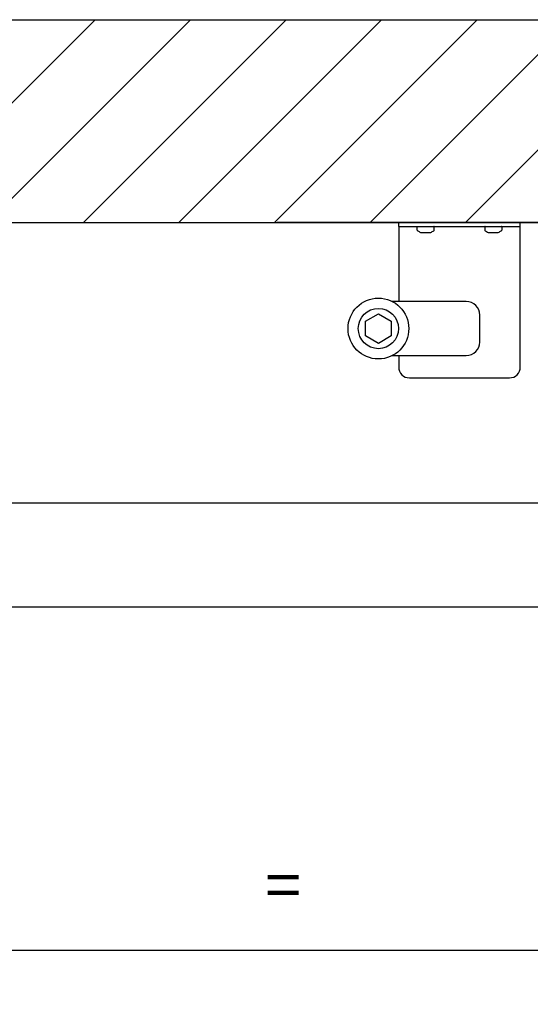
# Model space of a CAD drawing. Units: inches. Extents: x -6331 to -3398, y -134 to 1836.
# Drawn here: x -4630 to -4252, y 566 to 1294 of the extents above; entities that cross this region are included whole.
import ezdxf

# ---------------------------------------------------------------- set-up
doc = ezdxf.new("R2010")
doc.units = ezdxf.units.IN
for name, color, linetype in [('1', 7, 'Continuous'), ('A_RUNDUNGEN', 7, 'Continuous'), ('ANTRIEBSSCHIENE', 7, 'Continuous'), ('ZZ_ACHSEN', 7, 'Continuous')]:
    doc.layers.add(name, color=color, linetype=linetype)
doc.styles.add('CONVERTER_15', font='txt.shx', dxfattribs={"width": 0.9})
doc.dimstyles.new('ME10_DIM_10', dxfattribs={"dimtxt": 35, "dimasz": 35, "dimexe": 20, "dimexo": 0, "dimgap": 20, "dimtad": 1, "dimdsep": 46, "dimtxsty": 'CONVERTER_15', "dimsah": 1, "dimcen": 0.09, "dimclrd": 2, "dimclre": 2, "dimclrt": 3, "dimadec": 0, "dimazin": 0, "dimtfac": 1, "dimtdec": 4, "dimtix": 1, "dimtmove": 0, "dimatfit": 3, "dimfxl": 1, "dimtolj": 1, "dimtzin": 0, "dimarcsym": 0})
doc.dimstyles.new('ME10_DIM_13', dxfattribs={"dimtxt": 35, "dimasz": 35, "dimexe": 20, "dimexo": 0, "dimgap": 20, "dimtad": 1, "dimdsep": 46, "dimtxsty": 'CONVERTER_15', "dimsah": 1, "dimcen": 0.09, "dimclrd": 2, "dimclre": 2, "dimclrt": 3, "dimadec": 0, "dimazin": 0, "dimtfac": 1, "dimtdec": 4, "dimtix": 1, "dimtmove": 0, "dimatfit": 3, "dimfxl": 1, "dimtolj": 1, "dimtzin": 0, "dimarcsym": 0})

# ---------------------------------------------------------------- blocks, each defined once
blk = doc.blocks.new('*D3')
at = {"layer": '1', "color": 2, "linetype": 'Continuous'}
for p, q in [((-5659.78, 859.78), (-5659.78, 485.72)), ((-3899.78, 859.78), (-3899.78, 485.72)), ((-3899.78, 505.72), (-5659.78, 505.72))]:
    blk.add_line(p, q, dxfattribs=at)
at = {"layer": '1', "color": 2}
for points in [[(-5624.78, 510.33), (-5624.78, 501.11), (-5659.78, 505.72)], [(-3934.78, 501.11), (-3934.78, 510.33), (-3899.78, 505.72)]]:
    blk.add_solid(points, dxfattribs=at)
at = {"layer": '1', "color": 3, "insert": (-4785.85, 525.72), "char_height": 35, "attachment_point": 7, "rotation": 0.00014, "line_spacing_factor": 0.60024, "style": 'CONVERTER_15'}
blk.add_mtext('L', dxfattribs=at)
blk = doc.blocks.new('*D6')
at = {"layer": '1', "color": 2, "linetype": 'Continuous'}
for p, q in [((-4779.78, 698.85), (-4779.78, 585.72)), ((-4099.78, 698.85), (-4099.78, 585.72)), ((-4099.78, 605.72), (-4779.78, 605.72))]:
    blk.add_line(p, q, dxfattribs=at)
at = {"layer": '1', "color": 2}
for points in [[(-4744.78, 610.33), (-4744.78, 601.11), (-4779.78, 605.72)], [(-4134.78, 601.11), (-4134.78, 610.33), (-4099.78, 605.72)]]:
    blk.add_solid(points, dxfattribs=at)
at = {"layer": '1', "color": 3, "insert": (-4448.53, 625.72), "char_height": 35, "attachment_point": 7, "rotation": 0.00014, "line_spacing_factor": 0.60024, "style": 'CONVERTER_15'}
blk.add_mtext('=', dxfattribs=at)

msp = doc.modelspace()

# ---------------------------------------------------------------- hatches: boundary and pattern name
at = {"layer": '1', "linetype": 'Continuous'}
h = msp.add_hatch(dxfattribs=at)
h.set_pattern_fill('_USER', color=5, scale=50, angle=45, pattern_type=0)
h.set_pattern_definition([(45, (0, 0), (-35.35534, 35.35534), [])])
h.paths.add_polyline_path([(-4929.776, 1294.472), (-4929.776, 1144.472), (-4925.276, 1144.472), (-4834.276, 1144.472), (-4825.276, 1144.472), (-4791.688, 1144.472), (-4767.865, 1144.472), (-4734.276, 1144.472), (-4529.776, 1144.472), (-4111.688, 1144.472), (-4087.865, 1144.472), (-4079.776, 1144.472), (-3695.276, 1144.472), (-3604.276, 1144.472), (-3455.389, 1144.472), (-3455.389, 1294.472)])

# ---------------------------------------------------------------- linework, layer by layer
at = {"color": 7, "linetype": 'Continuous'}
for p, q in [((-4111.688, 1144.472), (-4439.776, 1144.472)), ((-4259.776, 1144.472), (-4349.776, 1144.472)), ((-4349.776, 1141.472), (-4349.776, 1098.472)), ((-4374.276, 1071.457), (-4364.776, 1076.941)), ((-4374.276, 1060.487), (-4374.276, 1071.457)), ((-4364.776, 1076.941), (-4355.276, 1071.457)), ((-4355.276, 1071.457), (-4355.276, 1060.487)), ((-4364.776, 1055.002), (-4374.276, 1060.487)), ((-4355.276, 1060.487), (-4364.776, 1055.002))]:
    msp.add_line(p, q, dxfattribs=at)
for radius in [22.495, 14.9]:
    msp.add_circle((-4364.776, 1065.972), radius, dxfattribs=at)
at = {"layer": '1', "color": 7, "linetype": 'Continuous'}
for p, q in [((-4929.776, 1294.472), (-3455.389, 1294.472)), ((-4734.276, 1144.472), (-4529.776, 1144.472)), ((-4529.776, 1144.472), (-4111.688, 1144.472))]:
    msp.add_line(p, q, dxfattribs=at)
at = {"layer": 'A_RUNDUNGEN', "color": 7, "linetype": 'Continuous'}
for p, q in [((-4349.776, 1141.472), (-4349.776, 1144.472)), ((-4259.776, 1037.472), (-4259.776, 1144.472)), ((-4349.776, 1141.472), (-4259.776, 1141.472)), ((-4333.346, 1137.112), (-4326.207, 1137.112)), ((-4283.346, 1137.112), (-4276.207, 1137.112)), ((-4349.776, 1098.472), (-4349.776, 1085.972)), ((-4299.776, 1085.972), (-4354.481, 1085.972)), ((-4289.776, 1055.972), (-4289.776, 1075.972)), ((-4354.481, 1045.972), (-4299.776, 1045.972)), ((-4349.776, 1045.972), (-4349.776, 1037.472)), ((-4341.776, 1029.472), (-4267.776, 1029.472))]:
    msp.add_line(p, q, dxfattribs=at)
for centre, radius, start, end in [((-4335.726, 1141.172), 0.3, 90, 180), ((-4335.426, 1138.786), 0.6, 180, 236.234534), ((-4333.346, 1137.612), 0.5, 249.650365, 270), ((-4326.207, 1137.612), 0.5, 270, 290.349635), ((-4323.826, 1141.172), 0.3, 0, 90), ((-4324.126, 1138.786), 0.6, 303.765466, 0), ((-4285.726, 1141.172), 0.3, 90, 180), ((-4285.426, 1138.786), 0.6, 180, 236.234534), ((-4283.346, 1137.612), 0.5, 249.650365, 270), ((-4276.207, 1137.612), 0.5, 270, 290.349635), ((-4273.826, 1141.172), 0.3, 0, 90), ((-4274.126, 1138.786), 0.6, 303.765466, 0), ((-4299.776, 1075.972), 10, 0, 90), ((-4299.776, 1055.972), 10, 270, 0), ((-4341.776, 1037.472), 8, 180, 270), ((-4341.776, 1037.472), 8, 180, 270), ((-4267.776, 1037.472), 8, 270, 0)]:
    msp.add_arc(centre, radius, start, end, dxfattribs=at)
at = {"layer": 'ANTRIEBSSCHIENE', "color": 7, "linetype": 'Continuous'}
for p, q in [((-4120.526, 936.664), (-4759.026, 936.664)), ((-4120.526, 859.779), (-4759.026, 859.779))]:
    msp.add_line(p, q, dxfattribs=at)
at = {"layer": 'ZZ_ACHSEN', "color": 7, "linetype": 'Continuous'}
for p, q in [((-4336.026, 1138.786), (-4336.026, 1141.172)), ((-4323.526, 1138.786), (-4323.526, 1141.172)), ((-4286.026, 1141.172), (-4286.026, 1138.786)), ((-4273.526, 1141.172), (-4273.526, 1138.786))]:
    msp.add_line(p, q, dxfattribs=at)
for centre, start, end in [((-4329.776, 1147.237), 236.234534, 249.650365), ((-4329.776, 1147.237), 290.349635, 303.765466), ((-4279.776, 1147.237), 236.234534, 249.650365), ((-4279.776, 1147.237), 290.349635, 303.765466)]:
    msp.add_arc(centre, 10.766, start, end, dxfattribs=at)

# ---------------------------------------------------------------- dimensions: what is measured, and where the dimension line sits
at = {"layer": '1'}
dim = msp.add_aligned_dim(p1=(-5659.776, 859.779), p2=(-3899.776, 859.779), distance=-354.058, text='L', dimstyle='ME10_DIM_10', dxfattribs=at)
dim.commit()
dim.dimension.update_dxf_attribs({"geometry": '*D3', "text_midpoint": (-4775.347, 543.222), "text_rotation": 0.000139})
dim = msp.add_linear_dim(base=(-4099.776, 605.722), p1=(-4779.776, 698.85), p2=(-4099.776, 698.85), text='=', dimstyle='ME10_DIM_13', dxfattribs=at)
dim.commit()
dim.dimension.update_dxf_attribs({"geometry": '*D6', "text_midpoint": (-4439.776, 634.472), "text_rotation": 0.000139})

doc.saveas('drawing.dxf')
